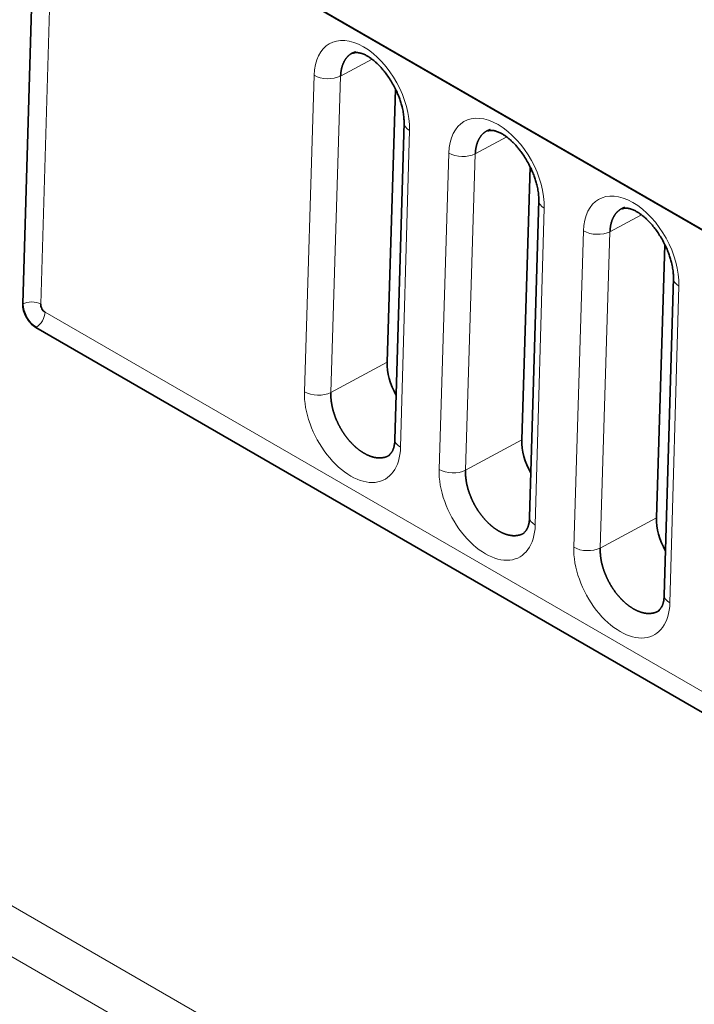
# Model space of a CAD drawing. Units: millimetres. Extents: x 109 to 588, y 6 to 419.
# Drawn here: x 480 to 490, y 357 to 373 of the extents above; entities that cross this region are included whole.
import ezdxf

# ---------------------------------------------------------------- set-up
doc = ezdxf.new("R2010")
doc.units = ezdxf.units.MM
doc.layers.add('1', color=7, linetype='Continuous', true_color=0xffffff)

msp = doc.modelspace()

# ---------------------------------------------------------------- linework, layer by layer
at = {"layer": '1', "color": 18, "linetype": 'Continuous', "lineweight": 35}
for p, q in [((508.319, 359.412), (480.318, 375.578)), ((480.098, 375.452), (479.891, 368.482)), ((485.762, 371.862), (485.63, 367.563)), ((485.896, 371.334), (485.753, 366.347)), ((487.883, 370.637), (487.751, 366.338)), ((488.017, 370.11), (487.874, 365.122)), ((490.005, 369.413), (489.872, 365.113)), ((490.138, 368.885), (489.995, 363.897)), ((508.097, 351.944), (480.096, 368.11)), ((482.161, 366.917), (482.161, 366.923)), ((482.843, 366.53), (482.843, 366.524)), ((484.482, 365.583), (484.482, 365.578)), ((485.434, 365.034), (485.434, 365.028))]:
    msp.add_line(p, q, dxfattribs=at)
at = {"layer": '1', "color": 8, "linetype": 'Continuous', "lineweight": 18}
for p, q in [((508.378, 359.366), (480.454, 375.488)), ((480.381, 375.446), (480.174, 368.476)), ((484.897, 372.067), (485.392, 372.334)), ((484.327, 367.098), (484.48, 372.08)), ((484.897, 372.067), (484.743, 367.086)), ((485.984, 371.212), (485.841, 366.224)), ((487.018, 370.842), (487.513, 371.109)), ((486.448, 365.874), (486.601, 370.855)), ((487.018, 370.842), (486.865, 365.861)), ((488.105, 369.987), (487.962, 365)), ((489.139, 369.618), (489.635, 369.884)), ((488.569, 364.649), (488.723, 369.63)), ((489.139, 369.618), (488.986, 364.636)), ((490.226, 368.762), (490.083, 363.775)), ((480.242, 368.352), (508.243, 352.186)), ((484.743, 367.086), (485.63, 367.563)), ((486.865, 365.861), (487.751, 366.338)), ((488.986, 364.636), (489.872, 365.113)), ((478.268, 359.842), (509.38, 341.879)), ((509.027, 341.281), (477.914, 359.244))]:
    msp.add_line(p, q, dxfattribs=at)
for centre, major_axis, ratio, start_param, end_param in [((485.232, 371.645), (-0.503, 0.937), 0.597134, 3.946926, 7.08608), ((484.692, 372.194), (-0.3, 0.009), 0.557553, 0.802841, 2.338752), ((487.353, 370.42), (-0.503, 0.937), 0.597134, 3.946926, 7.08608), ((486.196, 371.326), (-0.3, 0.009), 0.556145, 0.001914, 0.801666), ((486.813, 370.969), (-0.3, 0.009), 0.557553, 0.802841, 2.338752), ((489.474, 369.195), (-0.503, 0.937), 0.597134, 3.946926, 7.08608), ((488.317, 370.101), (-0.3, 0.009), 0.556145, 0.001914, 0.801666), ((488.935, 369.744), (-0.3, 0.009), 0.557553, 0.802841, 2.338752), ((490.438, 368.876), (-0.3, 0.009), 0.556145, 0.001914, 0.801666), ((480.032, 368.4), (-0.2, 0.006), 0.556849, 3.943845, 5.514642), ((480.101, 368.276), (0.1, 0.173), 0.57735, 3.926991, 5.462881), ((485.084, 366.66), (-0.506, 0.944), 0.597134, 0.802895, 3.946926), ((484.539, 367.212), (-0.3, 0.009), 0.557553, 0.802841, 2.338752), ((486.053, 366.338), (-0.3, 0.009), 0.556145, 6.275761, 7.084851), ((487.205, 365.436), (-0.506, 0.944), 0.597134, 0.802895, 3.946926), ((486.66, 365.987), (-0.3, 0.009), 0.557553, 0.802841, 2.338752), ((488.174, 365.113), (-0.3, 0.009), 0.556145, 6.275761, 7.084851), ((489.326, 364.211), (-0.506, 0.944), 0.597134, 0.802895, 3.946926), ((488.781, 364.763), (-0.3, 0.009), 0.557553, 0.802841, 2.338752), ((490.295, 363.889), (-0.3, 0.009), 0.556145, 6.275761, 7.084851)]:
    msp.add_ellipse(centre, major_axis=major_axis, ratio=ratio, start_param=start_param, end_param=end_param, dxfattribs=at)
at = {"layer": '1', "color": 18, "linetype": 'Continuous', "lineweight": 35}
for centre, major_axis, start_param, end_param in [((480.103, 368.359), (-0.142, 0.264), 0.804113, 2.37491), ((480.244, 368.435), (-0.0473, 0.0882), 0.804113, 2.37491), ((486.145, 367.265), (-0.344, 0.642), 0.802895, 1.602755), ((488.266, 366.04), (-0.344, 0.642), 0.802895, 1.602755), ((490.387, 364.815), (-0.344, 0.642), 0.802895, 1.602755)]:
    msp.add_ellipse(centre, major_axis=major_axis, ratio=0.597134, start_param=start_param, end_param=end_param, dxfattribs=at)
for points, knots in [([(485.131, 372.45), (485.13, 372.45), (485.126, 372.449), (485.12, 372.447), (485.113, 372.444), (485.105, 372.442), (485.098, 372.438), (485.09, 372.435), (485.083, 372.431), (485.076, 372.428), (485.069, 372.424), (485.062, 372.42), (485.055, 372.415), (485.048, 372.411), (485.042, 372.406), (485.035, 372.401), (485.029, 372.396), (485.023, 372.39), (485.017, 372.384), (485.011, 372.379), (485.005, 372.373), (485, 372.366), (484.994, 372.36), (484.989, 372.353), (484.983, 372.347), (484.978, 372.34), (484.973, 372.332), (484.968, 372.325), (484.964, 372.318), (484.959, 372.31), (484.955, 372.302), (484.951, 372.294), (484.947, 372.286), (484.943, 372.277), (484.939, 372.269), (484.935, 372.26), (484.932, 372.251), (484.928, 372.242), (484.925, 372.233), (484.922, 372.224), (484.919, 372.214), (484.917, 372.204), (484.914, 372.195), (484.912, 372.185), (484.91, 372.175), (484.908, 372.164), (484.906, 372.154), (484.904, 372.144), (484.903, 372.133), (484.901, 372.122), (484.9, 372.112), (484.899, 372.101), (484.898, 372.09), (484.897, 372.078), (484.897, 372.071), (484.897, 372.067)], [0, 0, 0, 0, 0.005767, 0.02487, 0.043973, 0.063077, 0.082181, 0.101285, 0.120391, 0.139496, 0.158603, 0.177709, 0.196817, 0.215925, 0.235033, 0.254142, 0.273252, 0.292362, 0.311474, 0.330585, 0.349698, 0.368811, 0.387924, 0.407039, 0.426154, 0.44527, 0.464386, 0.483504, 0.502622, 0.52174, 0.54086, 0.559981, 0.579102, 0.598224, 0.617347, 0.636471, 0.655595, 0.674721, 0.693847, 0.712975, 0.732103, 0.751232, 0.770362, 0.789493, 0.808625, 0.827758, 0.846892, 0.866027, 0.885163, 0.9043, 0.923438, 0.942577, 0.961717, 0.980858, 1, 1, 1, 1]), ([(485.089, 372.426), (485.09, 372.427), (485.092, 372.428), (485.098, 372.43), (485.104, 372.433), (485.11, 372.434), (485.117, 372.436), (485.124, 372.437), (485.13, 372.438), (485.137, 372.438), (485.143, 372.438), (485.15, 372.438), (485.159, 372.438), (485.17, 372.437), (485.18, 372.435), (485.188, 372.434), (485.196, 372.432), (485.206, 372.43), (485.222, 372.426), (485.246, 372.418), (485.273, 372.407), (485.298, 372.395), (485.32, 372.382), (485.341, 372.369), (485.364, 372.354), (485.391, 372.335), (485.421, 372.311), (485.456, 372.281), (485.494, 372.245), (485.534, 372.203), (485.574, 372.156), (485.619, 372.099), (485.668, 372.03), (485.718, 371.948), (485.761, 371.867), (485.796, 371.79), (485.824, 371.72), (485.848, 371.65), (485.869, 371.574), (485.885, 371.494), (485.895, 371.41), (485.896, 371.359), (485.896, 371.334)], [0, 0, 0, 0, 0.018869, 0.033191, 0.046239, 0.062467, 0.079121, 0.094242, 0.107489, 0.118972, 0.129582, 0.141018, 0.154312, 0.169751, 0.183751, 0.193253, 0.201244, 0.211644, 0.224513, 0.252609, 0.278646, 0.301364, 0.320943, 0.337956, 0.356228, 0.37654, 0.400111, 0.426978, 0.457061, 0.488698, 0.521361, 0.555052, 0.601552, 0.649828, 0.699823, 0.738401, 0.776982, 0.815089, 0.852741, 0.902303, 0.951311, 1, 1, 1, 1]), ([(487.252, 371.226), (487.251, 371.225), (487.248, 371.224), (487.242, 371.222), (487.234, 371.22), (487.226, 371.217), (487.219, 371.214), (487.212, 371.21), (487.204, 371.207), (487.197, 371.203), (487.19, 371.199), (487.183, 371.195), (487.176, 371.19), (487.17, 371.186), (487.163, 371.181), (487.157, 371.176), (487.15, 371.171), (487.144, 371.165), (487.138, 371.16), (487.132, 371.154), (487.126, 371.148), (487.121, 371.142), (487.115, 371.135), (487.11, 371.129), (487.105, 371.122), (487.1, 371.115), (487.095, 371.108), (487.09, 371.1), (487.085, 371.093), (487.081, 371.085), (487.076, 371.077), (487.072, 371.069), (487.068, 371.061), (487.064, 371.053), (487.06, 371.044), (487.057, 371.035), (487.053, 371.026), (487.05, 371.017), (487.047, 371.008), (487.044, 370.999), (487.041, 370.989), (487.038, 370.98), (487.036, 370.97), (487.033, 370.96), (487.031, 370.95), (487.029, 370.94), (487.027, 370.929), (487.025, 370.919), (487.024, 370.908), (487.022, 370.898), (487.021, 370.887), (487.02, 370.876), (487.019, 370.865), (487.019, 370.854), (487.018, 370.846), (487.018, 370.842)], [0, 0, 0, 0, 0.005767, 0.02487, 0.043973, 0.063077, 0.082181, 0.101285, 0.120391, 0.139496, 0.158603, 0.177709, 0.196817, 0.215925, 0.235033, 0.254142, 0.273252, 0.292362, 0.311474, 0.330585, 0.349698, 0.368811, 0.387924, 0.407039, 0.426154, 0.44527, 0.464386, 0.483504, 0.502622, 0.52174, 0.54086, 0.559981, 0.579102, 0.598224, 0.617347, 0.636471, 0.655595, 0.674721, 0.693847, 0.712975, 0.732103, 0.751232, 0.770362, 0.789493, 0.808625, 0.827758, 0.846892, 0.866027, 0.885163, 0.9043, 0.923438, 0.942577, 0.961717, 0.980858, 1, 1, 1, 1]), ([(487.21, 371.201), (487.211, 371.202), (487.214, 371.203), (487.219, 371.206), (487.226, 371.208), (487.232, 371.209), (487.238, 371.211), (487.245, 371.212), (487.252, 371.213), (487.258, 371.213), (487.264, 371.213), (487.272, 371.213), (487.281, 371.213), (487.291, 371.212), (487.301, 371.211), (487.309, 371.209), (487.317, 371.208), (487.327, 371.205), (487.344, 371.201), (487.367, 371.193), (487.394, 371.182), (487.419, 371.17), (487.441, 371.158), (487.462, 371.145), (487.485, 371.13), (487.512, 371.111), (487.542, 371.087), (487.577, 371.056), (487.615, 371.02), (487.655, 370.978), (487.696, 370.931), (487.741, 370.874), (487.789, 370.805), (487.839, 370.723), (487.882, 370.642), (487.917, 370.565), (487.945, 370.495), (487.969, 370.425), (487.99, 370.349), (488.007, 370.269), (488.016, 370.186), (488.018, 370.134), (488.017, 370.11)], [0, 0, 0, 0, 0.018869, 0.033191, 0.046239, 0.062467, 0.079121, 0.094242, 0.107489, 0.118972, 0.129582, 0.141018, 0.154312, 0.169751, 0.183751, 0.193253, 0.201244, 0.211644, 0.224513, 0.252609, 0.278646, 0.301364, 0.320943, 0.337956, 0.356228, 0.37654, 0.400111, 0.426978, 0.457061, 0.488698, 0.521361, 0.555052, 0.601552, 0.649828, 0.699823, 0.738401, 0.776982, 0.815089, 0.852741, 0.902303, 0.951311, 1, 1, 1, 1]), ([(489.373, 370.001), (489.372, 370.001), (489.369, 370), (489.363, 369.998), (489.355, 369.995), (489.348, 369.992), (489.34, 369.989), (489.333, 369.986), (489.326, 369.982), (489.319, 369.978), (489.311, 369.974), (489.305, 369.97), (489.298, 369.966), (489.291, 369.961), (489.285, 369.956), (489.278, 369.951), (489.272, 369.946), (489.266, 369.941), (489.26, 369.935), (489.254, 369.929), (489.248, 369.923), (489.242, 369.917), (489.237, 369.91), (489.231, 369.904), (489.226, 369.897), (489.221, 369.89), (489.216, 369.883), (489.211, 369.876), (489.206, 369.868), (489.202, 369.86), (489.198, 369.853), (489.193, 369.844), (489.189, 369.836), (489.185, 369.828), (489.181, 369.819), (489.178, 369.811), (489.174, 369.802), (489.171, 369.793), (489.168, 369.783), (489.165, 369.774), (489.162, 369.765), (489.159, 369.755), (489.157, 369.745), (489.155, 369.735), (489.152, 369.725), (489.15, 369.715), (489.148, 369.705), (489.147, 369.694), (489.145, 369.684), (489.144, 369.673), (489.143, 369.662), (489.141, 369.651), (489.141, 369.64), (489.14, 369.629), (489.14, 369.621), (489.139, 369.618)], [0, 0, 0, 0, 0.005767, 0.02487, 0.043973, 0.063077, 0.082181, 0.101285, 0.120391, 0.139496, 0.158603, 0.177709, 0.196817, 0.215925, 0.235033, 0.254142, 0.273252, 0.292362, 0.311474, 0.330585, 0.349698, 0.368811, 0.387924, 0.407039, 0.426154, 0.44527, 0.464386, 0.483504, 0.502622, 0.52174, 0.54086, 0.559981, 0.579102, 0.598224, 0.617347, 0.636471, 0.655595, 0.674721, 0.693847, 0.712975, 0.732103, 0.751232, 0.770362, 0.789493, 0.808625, 0.827758, 0.846892, 0.866027, 0.885163, 0.9043, 0.923438, 0.942577, 0.961717, 0.980858, 1, 1, 1, 1]), ([(489.331, 369.977), (489.332, 369.977), (489.335, 369.979), (489.34, 369.981), (489.347, 369.983), (489.353, 369.985), (489.359, 369.986), (489.366, 369.987), (489.373, 369.988), (489.379, 369.988), (489.386, 369.989), (489.393, 369.989), (489.402, 369.988), (489.412, 369.987), (489.422, 369.986), (489.431, 369.985), (489.439, 369.983), (489.448, 369.981), (489.465, 369.976), (489.488, 369.969), (489.515, 369.957), (489.54, 369.945), (489.562, 369.933), (489.584, 369.92), (489.607, 369.905), (489.633, 369.886), (489.664, 369.862), (489.699, 369.832), (489.737, 369.795), (489.777, 369.753), (489.817, 369.707), (489.862, 369.65), (489.91, 369.58), (489.961, 369.498), (490.003, 369.417), (490.039, 369.341), (490.067, 369.27), (490.09, 369.2), (490.111, 369.125), (490.128, 369.044), (490.138, 368.961), (490.139, 368.91), (490.138, 368.885)], [0, 0, 0, 0, 0.018869, 0.033191, 0.046239, 0.062467, 0.079121, 0.094242, 0.107489, 0.118972, 0.129582, 0.141018, 0.154312, 0.169751, 0.183751, 0.193253, 0.201244, 0.211644, 0.224513, 0.252609, 0.278646, 0.301364, 0.320943, 0.337956, 0.356228, 0.37654, 0.400111, 0.426978, 0.457061, 0.488698, 0.521361, 0.555052, 0.601552, 0.649828, 0.699823, 0.738401, 0.776982, 0.815089, 0.852741, 0.902303, 0.951311, 1, 1, 1, 1]), ([(484.743, 367.086), (484.743, 367.082), (484.743, 367.074), (484.743, 367.062), (484.743, 367.051), (484.743, 367.039), (484.743, 367.027), (484.744, 367.015), (484.744, 367.003), (484.745, 366.991), (484.746, 366.979), (484.747, 366.967), (484.749, 366.955), (484.75, 366.942), (484.752, 366.93), (484.754, 366.918), (484.756, 366.905), (484.758, 366.893), (484.76, 366.88), (484.763, 366.868), (484.766, 366.855), (484.769, 366.842), (484.772, 366.83), (484.775, 366.817), (484.778, 366.804), (484.782, 366.792), (484.786, 366.779), (484.79, 366.766), (484.794, 366.754), (484.798, 366.741), (484.802, 366.728), (484.807, 366.716), (484.811, 366.703), (484.816, 366.691), (484.821, 366.678), (484.826, 366.665), (484.832, 366.653), (484.837, 366.64), (484.843, 366.628), (484.848, 366.615), (484.854, 366.603), (484.86, 366.591), (484.866, 366.579), (484.872, 366.566), (484.879, 366.554), (484.885, 366.542), (484.892, 366.53), (484.899, 366.518), (484.906, 366.507), (484.913, 366.495), (484.92, 366.483), (484.927, 366.472), (484.934, 366.46), (484.942, 366.449), (484.949, 366.437), (484.957, 366.426), (484.965, 366.415), (484.973, 366.404), (484.981, 366.393), (484.989, 366.383), (484.997, 366.372), (485.005, 366.362), (485.014, 366.351), (485.022, 366.341), (485.031, 366.331), (485.039, 366.321), (485.048, 366.311), (485.057, 366.302), (485.066, 366.292), (485.074, 366.283), (485.083, 366.274), (485.092, 366.265), (485.102, 366.256), (485.111, 366.247), (485.12, 366.239), (485.129, 366.23), (485.138, 366.222), (485.148, 366.214), (485.157, 366.206), (485.167, 366.198), (485.176, 366.191), (485.186, 366.184), (485.195, 366.176), (485.205, 366.169), (485.214, 366.163), (485.224, 366.156), (485.234, 366.15), (485.243, 366.144), (485.253, 366.138), (485.263, 366.132), (485.272, 366.126), (485.282, 366.121), (485.292, 366.116), (485.301, 366.111), (485.311, 366.106), (485.321, 366.101), (485.33, 366.097), (485.34, 366.093), (485.35, 366.089), (485.359, 366.085), (485.369, 366.082), (485.378, 366.078), (485.388, 366.075), (485.397, 366.072), (485.407, 366.07), (485.416, 366.067), (485.426, 366.065), (485.435, 366.063), (485.444, 366.062), (485.454, 366.06), (485.463, 366.059), (485.472, 366.058), (485.481, 366.057), (485.49, 366.056), (485.499, 366.056), (485.508, 366.056), (485.517, 366.056), (485.525, 366.056), (485.534, 366.057), (485.543, 366.057), (485.551, 366.058), (485.559, 366.059), (485.568, 366.061), (485.576, 366.062), (485.584, 366.064), (485.592, 366.066), (485.6, 366.069), (485.608, 366.071), (485.616, 366.074), (485.623, 366.077), (485.631, 366.08), (485.638, 366.083), (485.646, 366.087), (485.653, 366.091), (485.66, 366.095), (485.666, 366.099), (485.67, 366.101), (485.671, 366.102)], [0, 0, 0, 0, 0.00743, 0.014861, 0.022291, 0.029721, 0.037151, 0.044582, 0.052012, 0.059443, 0.066873, 0.074303, 0.081734, 0.089164, 0.096595, 0.104025, 0.111456, 0.118886, 0.126317, 0.133748, 0.141178, 0.148609, 0.156039, 0.16347, 0.170901, 0.178331, 0.185762, 0.193193, 0.200624, 0.208054, 0.215485, 0.222916, 0.230346, 0.237777, 0.245208, 0.252639, 0.26007, 0.267501, 0.274931, 0.282362, 0.289793, 0.297224, 0.304655, 0.312086, 0.319517, 0.326947, 0.334378, 0.341809, 0.34924, 0.356671, 0.364102, 0.371533, 0.378964, 0.386395, 0.393826, 0.401257, 0.408688, 0.416119, 0.42355, 0.430981, 0.438412, 0.445843, 0.453274, 0.460705, 0.468136, 0.475567, 0.482998, 0.490429, 0.49786, 0.505291, 0.512722, 0.520153, 0.527584, 0.535015, 0.542446, 0.549877, 0.557308, 0.56474, 0.572171, 0.579602, 0.587033, 0.594464, 0.601895, 0.609326, 0.616757, 0.624188, 0.631619, 0.63905, 0.646481, 0.653912, 0.661343, 0.668774, 0.676205, 0.683636, 0.691067, 0.698498, 0.705929, 0.71336, 0.720791, 0.728222, 0.735653, 0.743084, 0.750515, 0.757946, 0.765377, 0.772807, 0.780238, 0.787669, 0.7951, 0.802531, 0.809962, 0.817393, 0.824824, 0.832254, 0.839685, 0.847116, 0.854547, 0.861978, 0.869408, 0.876839, 0.88427, 0.891701, 0.899131, 0.906562, 0.913993, 0.921424, 0.928854, 0.936285, 0.943716, 0.951146, 0.958577, 0.966007, 0.973438, 0.980868, 0.988299, 0.99573, 1, 1, 1, 1]), ([(485.753, 366.347), (485.752, 366.334), (485.751, 366.311), (485.747, 366.281), (485.743, 366.256), (485.739, 366.237), (485.735, 366.222), (485.732, 366.211), (485.728, 366.201), (485.725, 366.193), (485.721, 366.183), (485.717, 366.173), (485.711, 366.161), (485.704, 366.15), (485.696, 366.138), (485.691, 366.13), (485.686, 366.125), (485.681, 366.12), (485.676, 366.116), (485.67, 366.11), (485.664, 366.106), (485.661, 366.104)], [0, 0, 0, 0, 0.084262, 0.156741, 0.218045, 0.274192, 0.317195, 0.350249, 0.38075, 0.409908, 0.444923, 0.487278, 0.530141, 0.604778, 0.666821, 0.732266, 0.766803, 0.803561, 0.849385, 0.914964, 1, 1, 1, 1]), ([(486.865, 365.861), (486.865, 365.857), (486.864, 365.849), (486.864, 365.838), (486.864, 365.826), (486.864, 365.814), (486.864, 365.803), (486.865, 365.791), (486.866, 365.779), (486.866, 365.767), (486.867, 365.754), (486.869, 365.742), (486.87, 365.73), (486.872, 365.718), (486.873, 365.705), (486.875, 365.693), (486.877, 365.68), (486.879, 365.668), (486.882, 365.655), (486.884, 365.643), (486.887, 365.63), (486.89, 365.618), (486.893, 365.605), (486.896, 365.592), (486.9, 365.58), (486.903, 365.567), (486.907, 365.554), (486.911, 365.542), (486.915, 365.529), (486.919, 365.516), (486.924, 365.504), (486.928, 365.491), (486.933, 365.478), (486.938, 365.466), (486.943, 365.453), (486.948, 365.441), (486.953, 365.428), (486.958, 365.416), (486.964, 365.403), (486.97, 365.391), (486.975, 365.378), (486.981, 365.366), (486.988, 365.354), (486.994, 365.342), (487, 365.33), (487.007, 365.318), (487.013, 365.306), (487.02, 365.294), (487.027, 365.282), (487.034, 365.27), (487.041, 365.258), (487.048, 365.247), (487.056, 365.235), (487.063, 365.224), (487.071, 365.213), (487.078, 365.202), (487.086, 365.191), (487.094, 365.18), (487.102, 365.169), (487.11, 365.158), (487.118, 365.147), (487.127, 365.137), (487.135, 365.127), (487.143, 365.116), (487.152, 365.106), (487.161, 365.096), (487.169, 365.087), (487.178, 365.077), (487.187, 365.068), (487.196, 365.058), (487.205, 365.049), (487.214, 365.04), (487.223, 365.031), (487.232, 365.022), (487.241, 365.014), (487.251, 365.005), (487.26, 364.997), (487.269, 364.989), (487.279, 364.981), (487.288, 364.974), (487.297, 364.966), (487.307, 364.959), (487.317, 364.952), (487.326, 364.945), (487.336, 364.938), (487.345, 364.931), (487.355, 364.925), (487.365, 364.919), (487.374, 364.913), (487.384, 364.907), (487.394, 364.901), (487.403, 364.896), (487.413, 364.891), (487.423, 364.886), (487.432, 364.881), (487.442, 364.877), (487.452, 364.872), (487.461, 364.868), (487.471, 364.864), (487.481, 364.86), (487.49, 364.857), (487.5, 364.854), (487.509, 364.851), (487.519, 364.848), (487.528, 364.845), (487.538, 364.843), (487.547, 364.84), (487.556, 364.839), (487.566, 364.837), (487.575, 364.835), (487.584, 364.834), (487.593, 364.833), (487.602, 364.832), (487.611, 364.831), (487.62, 364.831), (487.629, 364.831), (487.638, 364.831), (487.647, 364.831), (487.655, 364.832), (487.664, 364.833), (487.672, 364.833), (487.681, 364.835), (487.689, 364.836), (487.697, 364.838), (487.706, 364.84), (487.714, 364.842), (487.722, 364.844), (487.729, 364.846), (487.737, 364.849), (487.745, 364.852), (487.752, 364.855), (487.76, 364.859), (487.767, 364.862), (487.774, 364.866), (487.781, 364.87), (487.787, 364.874), (487.791, 364.876), (487.792, 364.877)], [0, 0, 0, 0, 0.00743, 0.014861, 0.022291, 0.029721, 0.037151, 0.044582, 0.052012, 0.059443, 0.066873, 0.074303, 0.081734, 0.089164, 0.096595, 0.104025, 0.111456, 0.118886, 0.126317, 0.133748, 0.141178, 0.148609, 0.156039, 0.16347, 0.170901, 0.178331, 0.185762, 0.193193, 0.200624, 0.208054, 0.215485, 0.222916, 0.230346, 0.237777, 0.245208, 0.252639, 0.26007, 0.267501, 0.274931, 0.282362, 0.289793, 0.297224, 0.304655, 0.312086, 0.319517, 0.326947, 0.334378, 0.341809, 0.34924, 0.356671, 0.364102, 0.371533, 0.378964, 0.386395, 0.393826, 0.401257, 0.408688, 0.416119, 0.42355, 0.430981, 0.438412, 0.445843, 0.453274, 0.460705, 0.468136, 0.475567, 0.482998, 0.490429, 0.49786, 0.505291, 0.512722, 0.520153, 0.527584, 0.535015, 0.542446, 0.549877, 0.557308, 0.56474, 0.572171, 0.579602, 0.587033, 0.594464, 0.601895, 0.609326, 0.616757, 0.624188, 0.631619, 0.63905, 0.646481, 0.653912, 0.661343, 0.668774, 0.676205, 0.683636, 0.691067, 0.698498, 0.705929, 0.71336, 0.720791, 0.728222, 0.735653, 0.743084, 0.750515, 0.757946, 0.765377, 0.772807, 0.780238, 0.787669, 0.7951, 0.802531, 0.809962, 0.817393, 0.824824, 0.832254, 0.839685, 0.847116, 0.854547, 0.861978, 0.869408, 0.876839, 0.88427, 0.891701, 0.899131, 0.906562, 0.913993, 0.921424, 0.928854, 0.936285, 0.943716, 0.951146, 0.958577, 0.966007, 0.973438, 0.980868, 0.988299, 0.99573, 1, 1, 1, 1]), ([(487.874, 365.122), (487.874, 365.109), (487.872, 365.086), (487.869, 365.056), (487.865, 365.032), (487.86, 365.012), (487.856, 364.997), (487.853, 364.986), (487.85, 364.977), (487.847, 364.968), (487.843, 364.959), (487.838, 364.949), (487.832, 364.937), (487.826, 364.925), (487.818, 364.913), (487.812, 364.906), (487.807, 364.9), (487.803, 364.896), (487.798, 364.891), (487.791, 364.885), (487.786, 364.882), (487.783, 364.88)], [0, 0, 0, 0, 0.084262, 0.156741, 0.218045, 0.274192, 0.317195, 0.350249, 0.38075, 0.409908, 0.444923, 0.487278, 0.530141, 0.604778, 0.666821, 0.732266, 0.766803, 0.803561, 0.849385, 0.914964, 1, 1, 1, 1]), ([(488.986, 364.636), (488.986, 364.632), (488.986, 364.625), (488.985, 364.613), (488.985, 364.601), (488.985, 364.59), (488.986, 364.578), (488.986, 364.566), (488.987, 364.554), (488.988, 364.542), (488.989, 364.53), (488.99, 364.518), (488.991, 364.505), (488.993, 364.493), (488.995, 364.481), (488.996, 364.468), (488.999, 364.456), (489.001, 364.443), (489.003, 364.431), (489.006, 364.418), (489.008, 364.406), (489.011, 364.393), (489.014, 364.38), (489.018, 364.368), (489.021, 364.355), (489.025, 364.342), (489.028, 364.33), (489.032, 364.317), (489.036, 364.304), (489.04, 364.292), (489.045, 364.279), (489.049, 364.266), (489.054, 364.254), (489.059, 364.241), (489.064, 364.228), (489.069, 364.216), (489.074, 364.203), (489.08, 364.191), (489.085, 364.178), (489.091, 364.166), (489.097, 364.154), (489.103, 364.141), (489.109, 364.129), (489.115, 364.117), (489.121, 364.105), (489.128, 364.093), (489.135, 364.081), (489.141, 364.069), (489.148, 364.057), (489.155, 364.045), (489.162, 364.034), (489.17, 364.022), (489.177, 364.011), (489.184, 363.999), (489.192, 363.988), (489.2, 363.977), (489.208, 363.966), (489.215, 363.955), (489.223, 363.944), (489.231, 363.933), (489.24, 363.923), (489.248, 363.912), (489.256, 363.902), (489.265, 363.892), (489.273, 363.882), (489.282, 363.872), (489.291, 363.862), (489.299, 363.852), (489.308, 363.843), (489.317, 363.833), (489.326, 363.824), (489.335, 363.815), (489.344, 363.806), (489.353, 363.798), (489.363, 363.789), (489.372, 363.781), (489.381, 363.772), (489.39, 363.764), (489.4, 363.757), (489.409, 363.749), (489.419, 363.741), (489.428, 363.734), (489.438, 363.727), (489.447, 363.72), (489.457, 363.713), (489.467, 363.707), (489.476, 363.7), (489.486, 363.694), (489.496, 363.688), (489.505, 363.682), (489.515, 363.677), (489.525, 363.671), (489.534, 363.666), (489.544, 363.661), (489.554, 363.656), (489.563, 363.652), (489.573, 363.647), (489.583, 363.643), (489.592, 363.639), (489.602, 363.636), (489.612, 363.632), (489.621, 363.629), (489.631, 363.626), (489.64, 363.623), (489.65, 363.62), (489.659, 363.618), (489.668, 363.616), (489.678, 363.614), (489.687, 363.612), (489.696, 363.611), (489.705, 363.609), (489.715, 363.608), (489.724, 363.607), (489.733, 363.607), (489.742, 363.606), (489.75, 363.606), (489.759, 363.606), (489.768, 363.607), (489.777, 363.607), (489.785, 363.608), (489.794, 363.609), (489.802, 363.61), (489.81, 363.611), (489.819, 363.613), (489.827, 363.615), (489.835, 363.617), (489.843, 363.619), (489.851, 363.622), (489.858, 363.624), (489.866, 363.627), (489.874, 363.631), (489.881, 363.634), (489.888, 363.638), (489.896, 363.641), (489.903, 363.645), (489.909, 363.649), (489.912, 363.651), (489.914, 363.652)], [0, 0, 0, 0, 0.00743, 0.014861, 0.022291, 0.029721, 0.037151, 0.044582, 0.052012, 0.059443, 0.066873, 0.074303, 0.081734, 0.089164, 0.096595, 0.104025, 0.111456, 0.118886, 0.126317, 0.133748, 0.141178, 0.148609, 0.156039, 0.16347, 0.170901, 0.178331, 0.185762, 0.193193, 0.200624, 0.208054, 0.215485, 0.222916, 0.230346, 0.237777, 0.245208, 0.252639, 0.26007, 0.267501, 0.274931, 0.282362, 0.289793, 0.297224, 0.304655, 0.312086, 0.319517, 0.326947, 0.334378, 0.341809, 0.34924, 0.356671, 0.364102, 0.371533, 0.378964, 0.386395, 0.393826, 0.401257, 0.408688, 0.416119, 0.42355, 0.430981, 0.438412, 0.445843, 0.453274, 0.460705, 0.468136, 0.475567, 0.482998, 0.490429, 0.49786, 0.505291, 0.512722, 0.520153, 0.527584, 0.535015, 0.542446, 0.549877, 0.557308, 0.56474, 0.572171, 0.579602, 0.587033, 0.594464, 0.601895, 0.609326, 0.616757, 0.624188, 0.631619, 0.63905, 0.646481, 0.653912, 0.661343, 0.668774, 0.676205, 0.683636, 0.691067, 0.698498, 0.705929, 0.71336, 0.720791, 0.728222, 0.735653, 0.743084, 0.750515, 0.757946, 0.765377, 0.772807, 0.780238, 0.787669, 0.7951, 0.802531, 0.809962, 0.817393, 0.824824, 0.832254, 0.839685, 0.847116, 0.854547, 0.861978, 0.869408, 0.876839, 0.88427, 0.891701, 0.899131, 0.906562, 0.913993, 0.921424, 0.928854, 0.936285, 0.943716, 0.951146, 0.958577, 0.966007, 0.973438, 0.980868, 0.988299, 0.99573, 1, 1, 1, 1]), ([(489.995, 363.897), (489.995, 363.885), (489.994, 363.862), (489.99, 363.832), (489.986, 363.807), (489.982, 363.787), (489.978, 363.772), (489.974, 363.761), (489.971, 363.752), (489.968, 363.743), (489.964, 363.734), (489.96, 363.724), (489.954, 363.712), (489.947, 363.7), (489.939, 363.689), (489.933, 363.681), (489.928, 363.675), (489.924, 363.671), (489.919, 363.666), (489.912, 363.661), (489.907, 363.657), (489.904, 363.655)], [0, 0, 0, 0, 0.084262, 0.156741, 0.218045, 0.274192, 0.317195, 0.350249, 0.38075, 0.409908, 0.444923, 0.487278, 0.530141, 0.604778, 0.666821, 0.732266, 0.766803, 0.803561, 0.849385, 0.914964, 1, 1, 1, 1])]:
    msp.add_open_spline(points, degree=3, knots=knots, dxfattribs=at)
msp.add_open_spline([(479.891, 368.482), (479.89, 368.348), (479.985, 368.18), (480.101, 368.113)], degree=3, dxfattribs=at)

doc.saveas('drawing.dxf')
